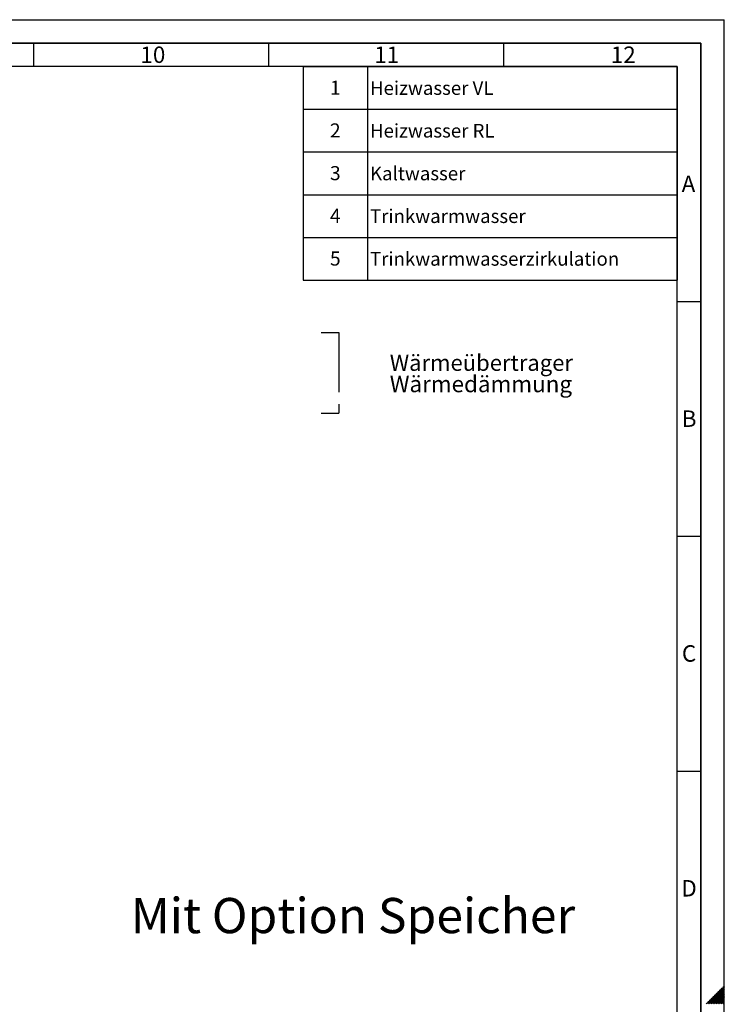
# Paper-space layout 'Blatt2' of a CAD drawing. Units: millimetres. Extents: x 0 to 5940, y 0 to 4200.
# Drawn here: x 4440 to 5940, y 2103 to 4200 of the extents above; entities that cross this region are included whole.
import ezdxf

# ---------------------------------------------------------------- set-up
doc = ezdxf.new("R2010")
doc.units = ezdxf.units.MM
doc.linetypes.add('CENTERX2', pattern=[20.32, 12.7, -2.54, 2.54, -2.54])
for name, color, linetype in [('1', 7, 'Continuous'), ('61', 7, 'Continuous'), ('62', 7, 'Continuous')]:
    doc.layers.add(name, color=color, linetype=linetype)
doc.styles.add('SLDTEXTSTYLE0', font='TXT', dxfattribs={"width": 0.605})
doc.styles.add('SLDTEXTSTYLE1', font='TXT', dxfattribs={"width": 0.75})

# ---------------------------------------------------------------- blocks, each defined once
blk = doc.blocks.new('SW_NOTE_0_11')
at = {"layer": '1', "color": 0, "ltscale": 10, "attachment_point": 1, "style": 'SLDTEXTSTYLE0'}
for s, insert, char_height in [('Wärmeübertrager', (0, 44.3), 34.396), ('Wärmedämmung', (0, -0.6), 35)]:
    blk.add_mtext(s, dxfattribs=dict(at, insert=insert, char_height=char_height))
blk = doc.blocks.new('SW_TABLEANNOTATION_1')
at = {"layer": '1', "color": 0, "ltscale": 10}
for p, q in [((0, 0), (0, -90.9)), ((0, 0), (137.4, 0)), ((0, 0), (0, -454.7)), ((796.2, 0), (0, 0)), ((137.4, 0), (137.4, -90.9)), ((137.4, 0), (796.2, 0)), ((796.2, 0), (796.2, -90.9)), ((796.2, -454.7), (796.2, 0)), ((0, -90.9), (0, -181.9)), ((0, -90.9), (137.4, -90.9)), ((137.4, -90.9), (137.4, -181.9)), ((137.4, -90.9), (796.2, -90.9)), ((796.2, -90.9), (796.2, -181.9)), ((0, -181.9), (0, -272.8)), ((0, -181.9), (137.4, -181.9)), ((137.4, -181.9), (137.4, -272.8)), ((137.4, -181.9), (796.2, -181.9)), ((796.2, -181.9), (796.2, -272.8)), ((0, -272.8), (0, -363.7)), ((0, -272.8), (137.4, -272.8)), ((137.4, -272.8), (137.4, -363.7)), ((137.4, -272.8), (796.2, -272.8)), ((796.2, -272.8), (796.2, -363.7)), ((0, -363.7), (0, -454.7)), ((0, -363.7), (137.4, -363.7)), ((137.4, -363.7), (137.4, -454.7)), ((137.4, -363.7), (796.2, -363.7)), ((796.2, -363.7), (796.2, -454.7)), ((0, -454.7), (137.4, -454.7)), ((0, -454.7), (796.2, -454.7)), ((137.4, -454.7), (796.2, -454.7))]:
    blk.add_line(p, q, dxfattribs=at)
at = {"layer": '1', "color": 0, "ltscale": 10, "attachment_point": 1, "style": 'SLDTEXTSTYLE0'}
for s, insert, char_height in [('1', (57.2, -30), 30), ('Heizwasser VL', (142.4, -31.2), 29.104), ('2', (57.2, -121), 30), ('Heizwasser RL', (142.4, -122.1), 29.104), ('3', (57.2, -211.9), 30), ('Kaltwasser', (142.4, -213.1), 29.1), ('4', (57.2, -302.8), 30), ('Trinkwarmwasser', (142.4, -304), 29.104), ('5', (57.2, -393.8), 30), ('Trinkwarmwasserzirkulation', (142.4, -394.9), 29.104)]:
    blk.add_mtext(s, dxfattribs=dict(at, insert=insert, char_height=char_height))

psp = doc.layouts.new('Blatt2')

# ---------------------------------------------------------------- linework, layer by layer
at = {"layer": '1', "linetype": 'CENTERX2', "ltscale": 10}
for p, q in [((5082.29, 3533.88), (5119.42, 3533.88)), ((5119.42, 3533.88), (5119.42, 3361.99)), ((5082.29, 3361.99), (5119.42, 3361.99))]:
    psp.add_line(p, q, dxfattribs=at)
at = {"layer": '61', "ltscale": 10}
for p in [(0, 4200), (5940, 0)]:
    psp.add_line(p, (5940, 4200), dxfattribs=at)
at = {"layer": '61', "color": 7, "linetype": 'Continuous', "lineweight": 35, "ltscale": 10}
for p, q in [((5890, 4150), (50, 4150)), ((5890, 50), (5890, 4150))]:
    psp.add_line(p, q, dxfattribs=at)
at = {"layer": '61', "color": 7, "linetype": 'Continuous', "ltscale": 10}
for p, q in [((4470, 4150), (4470, 4100)), ((4970, 4150), (4970, 4100)), ((5470, 4150), (5470, 4100)), ((5840, 4100), (100, 4100)), ((5840, 474.54), (5840, 4100)), ((5840, 3600), (5890, 3600)), ((5840, 3100), (5890, 3100)), ((5840, 2600), (5890, 2600))]:
    psp.add_line(p, q, dxfattribs=at)
at = {"layer": '62', "color": 7, "linetype": 'Continuous', "ltscale": 10}
for p, q in [((5935.12, 2139.32), (5940, 2134.44)), ((5936.89, 2141.09), (5940, 2137.98)), ((5938.66, 2142.86), (5940, 2141.51)), ((5913.91, 2118.11), (5922.81, 2109.2)), ((5915.68, 2119.88), (5924.58, 2110.97)), ((5917.44, 2121.64), (5926.35, 2112.74)), ((5919.21, 2123.41), (5928.12, 2114.51)), ((5920.98, 2125.18), (5929.88, 2116.27)), ((5922.75, 2126.95), (5931.65, 2118.04)), ((5924.51, 2128.71), (5933.42, 2119.81)), ((5926.28, 2130.48), (5935.19, 2121.58)), ((5928.05, 2132.25), (5936.95, 2123.34)), ((5929.82, 2134.02), (5938.72, 2125.11)), ((5931.59, 2135.78), (5940, 2127.37)), ((5931.65, 2118.04), (5940, 2109.69)), ((5933.35, 2137.55), (5940, 2130.91)), ((5933.42, 2119.81), (5940, 2113.23)), ((5935.19, 2121.58), (5940, 2116.76)), ((5936.95, 2123.34), (5940, 2120.3)), ((5938.72, 2125.11), (5940, 2123.84)), ((5901.53, 2105.73), (5903.07, 2104.2)), ((5903.3, 2107.5), (5906.6, 2104.2)), ((5905.07, 2109.27), (5910.14, 2104.2)), ((5906.84, 2111.04), (5913.67, 2104.2)), ((5908.6, 2112.8), (5917.21, 2104.2)), ((5910.37, 2114.57), (5919.28, 2105.67)), ((5912.14, 2116.34), (5921.05, 2107.43)), ((5919.28, 2105.67), (5920.74, 2104.2)), ((5921.05, 2107.43), (5924.28, 2104.2)), ((5922.81, 2109.2), (5927.81, 2104.2)), ((5924.58, 2110.97), (5931.35, 2104.2)), ((5926.35, 2112.74), (5934.89, 2104.2)), ((5928.12, 2114.51), (5938.42, 2104.2)), ((5929.88, 2116.27), (5940, 2106.16))]:
    psp.add_line(p, q, dxfattribs=at)

# ---------------------------------------------------------------- block references
at = {"layer": '1', "ltscale": 10}
for name, p in [('SW_TABLEANNOTATION_1', (5043.47, 4100.2)), ('SW_NOTE_0_11', (5227.98, 3442.32))]:
    psp.add_blockref(name, p, dxfattribs=at)

# ---------------------------------------------------------------- texts
at = {"layer": '1', "ltscale": 10, "insert": (4676.54, 2329.8), "char_height": 75, "attachment_point": 1, "style": 'SLDTEXTSTYLE0'}
psp.add_mtext('Mit Option Speicher', dxfattribs=at)
at = {"layer": '62', "ltscale": 10, "char_height": 35, "attachment_point": 2, "style": 'SLDTEXTSTYLE1'}
for s, insert in [('10', (4723.76, 4142.9)), ('11', (5221.56, 4142.9)), ('12', (5724.98, 4142.9)), ('A', (5863.74, 3867.9)), ('B', (5865.15, 3367.9)), ('C', (5864.95, 2867.9)), ('D', (5865.01, 2367.9))]:
    psp.add_mtext(s, dxfattribs=dict(at, insert=insert))

doc.saveas('drawing.dxf')
